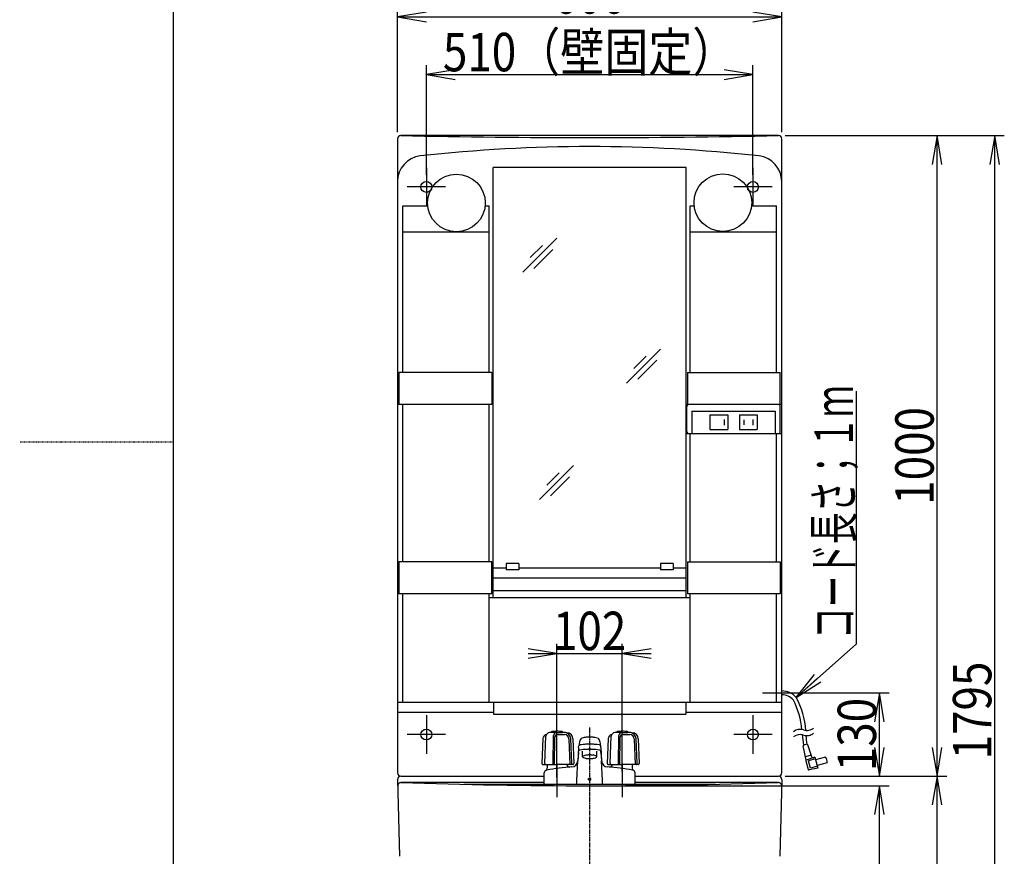
# Model space of a CAD drawing. Extents: x 0 to 2970, y 172 to 4298.
# Drawn here: x 0 to 1538, y 1588 to 2895 of the extents above; entities that cross this region are included whole.
import ezdxf
from ezdxf.enums import TextEntityAlignment as Align

# ---------------------------------------------------------------- set-up
doc = ezdxf.new("R2010")
doc.units = 0
doc.header["$MEASUREMENT"] = 0
doc.linetypes.add('EXLTYPE2', pattern=[2, 1, -1])
doc.linetypes.add('EXLTYPE3', pattern=[10, 7, -1, 1, -1])
doc.layers.get('0').update_dxf_attribs({"linetype": 'CONTINUOUS'})
for name, color, linetype in [('化粧台', 7, 'CONTINUOUS'), ('寸法', 7, 'CONTINUOUS'), ('枠・表', 7, 'CONTINUOUS'), ('鏡台', 7, 'CONTINUOUS')]:
    doc.layers.add(name, color=color, linetype=linetype)
doc.styles.add('EXCADDIM1', font='monotxt', dxfattribs={"width": 0.84, "bigfont": 'extfont'})
doc.styles.add('EXCADSTD', font='monotxt', dxfattribs={"bigfont": 'extfont'})
doc.styles.get("Standard").update_dxf_attribs({"font": 'monotxt', "bigfont": 'extfont'})
doc.dimstyles.get("Standard").update_dxf_attribs({"dimtxt": 0.18, "dimasz": 0.18, "dimexe": 0.18, "dimexo": 0.0625, "dimgap": 0.09, "dimtad": 0, "dimtih": 1, "dimtoh": 1, "dimdec": 4, "dimzin": 0, "dimtxsty": 'STANDARD', "dimcen": 0.09, "dimazin": 3, "dimtfac": 1, "dimtdec": 4, "dimtmove": 0, "dimatfit": 3, "dimtolj": 1, "dimtzin": 0})

# ---------------------------------------------------------------- blocks, each defined once
blk = doc.blocks.new('*D22')
at = {"layer": '寸法', "color": 3, "linetype": 'CONTINUOUS'}
for p, q in [((839, 1905), (794, 1912.5)), ((839, 1711.222388), (839, 1920)), ((941, 1720.722388), (941, 1920)), ((986, 1912.5), (941, 1905)), ((794, 1905), (986, 1905)), ((794, 1897.5), (839, 1905)), ((941, 1905), (986, 1897.5))]:
    blk.add_line(p, q, dxfattribs=at)
at = {"layer": '寸法', "color": 2, "linetype": 'CONTINUOUS', "style": 'EXCADSTD', "width": 0.84}
blk.add_text('102', height=60, dxfattribs=at).set_placement((890, 1910.25), align=Align.CENTER)
blk = doc.blocks.new('_EX_NORM')
at = {"color": 0, "linetype": 'CONTINUOUS'}
for q in [(-1, 0.166667), (-1, 0), (-1, -0.166667)]:
    blk.add_line((0, 0), q, dxfattribs=at)
blk = doc.blocks.new('*D31')
at = {"layer": '寸法', "color": 3, "linetype": 'CONTINUOUS'}
for p, q in [((900.5, 1698.5), (1357.5, 1698.5)), ((1342.5, 1698.5), (1335, 1653.5)), ((1342.5, 918.5), (1342.5, 1698.5)), ((1350, 1653.5), (1342.5, 1698.5)), ((1335, 963.5), (1342.5, 918.5)), ((1342.5, 918.5), (1350, 963.5))]:
    blk.add_line(p, q, dxfattribs=at)
at = {"layer": '寸法', "color": 2, "linetype": 'CONTINUOUS', "style": 'EXCADSTD', "width": 0.84}
blk.add_text('780', height=60, rotation=90, dxfattribs=at).set_placement((1337.25, 1308.5), align=Align.CENTER)
blk = doc.blocks.new('*D32')
at = {"layer": '寸法', "color": 3, "linetype": 'CONTINUOUS'}
for p, q in [((1195.5, 1713.5), (1447.5, 1713.5)), ((1432.5, 1713.5), (1425, 1668.5)), ((1432.5, 918.5), (1432.5, 1713.5)), ((1440, 1668.5), (1432.5, 1713.5)), ((1425, 963.5), (1432.5, 918.5)), ((1432.5, 918.5), (1440, 963.5))]:
    blk.add_line(p, q, dxfattribs=at)
at = {"layer": '寸法', "color": 2, "linetype": 'CONTINUOUS', "style": 'EXCADSTD', "width": 0.84}
blk.add_text('795', height=60, rotation=90, dxfattribs=at).set_placement((1427.25, 1316), align=Align.CENTER)
blk = doc.blocks.new('*D33')
at = {"layer": '寸法', "color": 3, "linetype": 'CONTINUOUS'}
for p, q in [((1195.499985, 2713.5), (1537.5, 2713.5)), ((1522.5, 2713.5), (1515, 2668.5)), ((1522.5, 918.5), (1522.5, 2713.5)), ((1530, 2668.5), (1522.5, 2713.5)), ((1515, 963.5), (1522.5, 918.5)), ((1522.5, 918.5), (1530, 963.5))]:
    blk.add_line(p, q, dxfattribs=at)
at = {"layer": '寸法', "color": 2, "linetype": 'CONTINUOUS', "style": 'EXCADSTD', "width": 0.84}
blk.add_text('1795', height=60, rotation=90, dxfattribs=at).set_placement((1517.25, 1816), align=Align.CENTER)
blk = doc.blocks.new('*D34')
at = {"layer": '寸法', "color": 3, "linetype": 'CONTINUOUS'}
for p, q in [((1195.499985, 2713.5), (1447.5, 2713.5)), ((1432.5, 2713.5), (1425, 2668.5)), ((1432.5, 1713.5), (1432.5, 2713.5)), ((1440, 2668.5), (1432.5, 2713.5)), ((1425, 1758.5), (1432.5, 1713.5)), ((1432.5, 1713.5), (1440, 1758.5))]:
    blk.add_line(p, q, dxfattribs=at)
at = {"layer": '寸法', "color": 2, "linetype": 'CONTINUOUS', "style": 'EXCADSTD', "width": 0.84}
blk.add_text('1000', height=60, rotation=90, dxfattribs=at).set_placement((1427.25, 2213.5), align=Align.CENTER)
blk = doc.blocks.new('*D35')
at = {"layer": '寸法', "color": 3, "linetype": 'CONTINUOUS'}
for p, q in [((1213.576697, 1843.5), (1357.5, 1843.5)), ((1342.5, 1843.5), (1335, 1798.5)), ((1342.5, 1713.5), (1342.5, 1843.5)), ((1350, 1798.5), (1342.5, 1843.5)), ((1335, 1758.5), (1342.5, 1713.5)), ((1342.5, 1713.5), (1350, 1758.5))]:
    blk.add_line(p, q, dxfattribs=at)
at = {"layer": '寸法', "color": 2, "linetype": 'CONTINUOUS', "style": 'EXCADSTD', "width": 0.84}
blk.add_text('130', height=60, rotation=90, dxfattribs=at).set_placement((1337.25, 1778.5), align=Align.CENTER)
blk = doc.blocks.new('*D36')
at = {"layer": '寸法', "color": 3, "linetype": 'CONTINUOUS'}
for p, q in [((635, 2652.5), (635, 2823.75)), ((680, 2816.25), (635, 2808.75)), ((1145, 2808.75), (1100, 2816.25)), ((1145, 2652.5), (1145, 2823.75)), ((635, 2808.75), (1145, 2808.75)), ((635, 2808.75), (680, 2801.25)), ((1100, 2801.25), (1145, 2808.75))]:
    blk.add_line(p, q, dxfattribs=at)
at = {"layer": '寸法', "color": 2, "linetype": 'CONTINUOUS', "style": 'EXCADSTD', "width": 0.84}
blk.add_text('510（壁固定）', height=60, dxfattribs=at).set_placement((890, 2814), align=Align.CENTER)
blk = doc.blocks.new('*D37')
at = {"layer": '寸法', "color": 3, "linetype": 'CONTINUOUS'}
for p, q in [((590, 2719), (590, 2913.75)), ((635, 2906.25), (590, 2898.75)), ((1190, 2898.75), (1145, 2906.25)), ((1190, 2719), (1190, 2913.75)), ((590, 2898.75), (1190, 2898.75)), ((590, 2898.75), (635, 2891.25)), ((1145, 2891.25), (1190, 2898.75))]:
    blk.add_line(p, q, dxfattribs=at)
at = {"layer": '寸法', "color": 2, "linetype": 'CONTINUOUS', "style": 'EXCADSTD', "width": 0.84}
blk.add_text('600', height=60, dxfattribs=at).set_placement((890, 2904), align=Align.CENTER)

msp = doc.modelspace()

# ---------------------------------------------------------------- linework, layer by layer
at = {"layer": '化粧台', "color": 6, "linetype": 'EXLTYPE3'}
msp.add_line((890, 1789.412388), (890, 873.5), dxfattribs=at)
at = {"layer": '化粧台', "color": 6, "linetype": 'CONTINUOUS'}
for p, q in [((817.119, 1772.163388), (815.563, 1733.282388)), ((820.105, 1733.282388), (821.804, 1775.748388)), ((830.501, 1781.641388), (830.501, 1782.490388)), ((839.001, 1781.641388), (830.501, 1781.641388)), ((833.038, 1732.739388), (833.798, 1776.808388)), ((835.348, 1773.711388), (834.367, 1731.722388)), ((839.001, 1781.641388), (847.501, 1781.641388)), ((840.346, 1778.594388), (850.503, 1778.594388)), ((847.501, 1781.641388), (847.501, 1782.490388)), ((857.513, 1771.489388), (859.136, 1731.722388)), ((862.246, 1733.283388), (860.682, 1771.618388)), ((863.867, 1771.748388), (865.437, 1733.283388)), ((875.333, 1770.289388), (874.021, 1766.976388)), ((877.473, 1772.636388), (875.333, 1770.289388)), ((879.772, 1773.374388), (877.557, 1772.703388)), ((881.688, 1773.766388), (879.772, 1773.374388)), ((883.201, 1773.995388), (881.688, 1773.766388)), ((884.393, 1774.135388), (883.201, 1773.995388)), ((885.349, 1774.226388), (884.393, 1774.135388)), ((886.138, 1774.286388), (885.349, 1774.226388)), ((886.806, 1774.328388), (886.138, 1774.286388)), ((887.385, 1774.358388), (886.806, 1774.328388)), ((887.9, 1774.379388), (887.385, 1774.358388)), ((888.369, 1774.394388), (887.9, 1774.379388)), ((888.803, 1774.405388), (888.369, 1774.394388)), ((889.215, 1774.412388), (888.803, 1774.405388)), ((889.611, 1774.416388), (889.215, 1774.412388)), ((890, 1774.417388), (889.611, 1774.416388)), ((890.383, 1774.416388), (890, 1774.417388)), ((890.779, 1774.412388), (890.383, 1774.416388)), ((891.19, 1774.405388), (890.779, 1774.412388)), ((891.624, 1774.394388), (891.19, 1774.405388)), ((892.092, 1774.379388), (891.624, 1774.394388)), ((892.606, 1774.358388), (892.092, 1774.379388)), ((893.185, 1774.329388), (892.606, 1774.358388)), ((893.851, 1774.287388), (893.185, 1774.329388)), ((894.637, 1774.227388), (893.851, 1774.287388)), ((895.59, 1774.137388), (894.637, 1774.227388)), ((896.777, 1773.998388), (895.59, 1774.137388)), ((898.284, 1773.771388), (896.777, 1773.998388)), ((900.193, 1773.383388), (898.284, 1773.771388)), ((902.444, 1772.703388), (900.193, 1773.383388)), ((902.528, 1772.636388), (904.668, 1770.289388)), ((904.668, 1770.289388), (905.98, 1766.976388)), ((919.118, 1772.163388), (917.563, 1733.282388)), ((922.105, 1733.282388), (923.803, 1775.748388)), ((932.5, 1781.641388), (932.5, 1782.490388)), ((941, 1781.641388), (932.5, 1781.641388)), ((935.037, 1732.739388), (935.797, 1776.808388)), ((937.347, 1773.711388), (936.366, 1731.722388)), ((941, 1781.641388), (949.5, 1781.641388)), ((942.346, 1778.594388), (952.502, 1778.594388)), ((949.5, 1781.641388), (949.5, 1782.490388)), ((959.512, 1771.489388), (961.135, 1731.722388)), ((964.245, 1733.283388), (962.681, 1771.618388)), ((965.866, 1771.748388), (967.436, 1733.283388)), ((872.585, 1758.263388), (871.322, 1737.370388)), ((872.585, 1758.263388), (872.795, 1759.561388)), ((872.795, 1759.561388), (873.006, 1760.850388)), ((872.795, 1751.760388), (873.006, 1753.050388)), ((874.021, 1766.976388), (873.006, 1760.850388)), ((874.307, 1761.991388), (873.006, 1760.850388)), ((874.307, 1754.190388), (873.006, 1753.050388)), ((877.256, 1754.651388), (874.307, 1754.190388)), ((877.256, 1762.644388), (874.583, 1762.233388)), ((880.087, 1762.960388), (877.256, 1762.644388)), ((880.087, 1754.967388), (877.256, 1754.651388)), ((882.102, 1763.126388), (880.087, 1762.960388)), ((882.102, 1755.133388), (880.087, 1754.967388)), ((883.591, 1763.221388), (882.102, 1763.126388)), ((883.591, 1755.229388), (882.102, 1755.133388)), ((884.74, 1763.280388), (883.591, 1763.221388)), ((884.74, 1755.288388), (883.591, 1755.229388)), ((885.663, 1763.318388), (884.74, 1763.280388)), ((885.663, 1755.326388), (884.74, 1755.288388)), ((886.43, 1763.345388), (885.663, 1763.318388)), ((886.43, 1755.352388), (885.663, 1755.326388)), ((887.088, 1763.363388), (886.43, 1763.345388)), ((887.088, 1755.370388), (886.43, 1755.352388)), ((887.668, 1763.376388), (887.088, 1763.363388)), ((887.668, 1755.383388), (887.088, 1755.370388)), ((888.191, 1763.385388), (887.668, 1763.376388)), ((888.191, 1755.393388), (887.668, 1755.383388)), ((888.675, 1763.391388), (888.191, 1763.385388)), ((888.675, 1755.399388), (888.191, 1755.393388)), ((889.131, 1763.396388), (888.675, 1763.391388)), ((889.131, 1755.403388), (888.675, 1755.399388)), ((889.57, 1763.398388), (889.131, 1763.396388)), ((889.57, 1755.406388), (889.131, 1755.403388)), ((890, 1763.399388), (889.57, 1763.398388)), ((890, 1755.407388), (889.57, 1755.406388)), ((890.304, 1763.399388), (890, 1763.399388)), ((890.333, 1755.406388), (890, 1755.407388)), ((890.74, 1763.397388), (890.304, 1763.399388)), ((890.769, 1755.404388), (890.333, 1755.406388)), ((891.19, 1763.393388), (890.74, 1763.397388)), ((891.22, 1755.400388), (890.769, 1755.404388)), ((891.664, 1763.387388), (891.19, 1763.393388)), ((891.697, 1755.394388), (891.22, 1755.400388)), ((892.175, 1763.379388), (891.664, 1763.387388)), ((892.21, 1755.386388), (891.697, 1755.394388)), ((892.736, 1763.367388), (892.175, 1763.379388)), ((892.775, 1755.374388), (892.21, 1755.386388)), ((893.368, 1763.351388), (892.736, 1763.367388)), ((893.413, 1755.357388), (892.775, 1755.374388)), ((894.099, 1763.327388), (893.368, 1763.351388)), ((894.151, 1755.333388), (893.413, 1755.357388)), ((894.971, 1763.293388), (894.099, 1763.327388)), ((895.034, 1755.298388), (894.151, 1755.333388)), ((896.044, 1763.241388), (894.971, 1763.293388)), ((896.123, 1755.245388), (895.034, 1755.298388)), ((897.418, 1763.159388), (896.044, 1763.241388)), ((897.521, 1755.160388), (896.123, 1755.245388)), ((899.254, 1763.019388), (897.418, 1763.159388)), ((899.395, 1755.014388), (897.521, 1755.160388)), ((901.809, 1762.760388), (899.254, 1763.019388)), ((902.009, 1754.744388), (899.395, 1755.014388)), ((905.418, 1762.233388), (901.809, 1762.760388)), ((905.694, 1754.190388), (902.009, 1754.744388)), ((905.694, 1761.991388), (906.995, 1760.850388)), ((905.694, 1754.190388), (906.995, 1753.050388)), ((905.98, 1766.976388), (906.995, 1760.850388)), ((907.206, 1759.561388), (906.995, 1760.850388)), ((907.206, 1751.760388), (906.995, 1753.050388)), ((907.416, 1758.263388), (907.206, 1759.561388)), ((907.416, 1758.263388), (908.679, 1737.370388)), ((872.584, 1750.450388), (871.322, 1737.370388)), ((872.585, 1750.462388), (872.795, 1751.760388)), ((879, 1743.774388), (879, 1752.628388)), ((879.391, 1744.527388), (879, 1743.774388)), ((879, 1743.774388), (879.07, 1743.455388)), ((879.07, 1743.455388), (880.17, 1742.497388)), ((880.847, 1745.353388), (879.391, 1744.527388)), ((880.17, 1742.497388), (881.83, 1741.868388)), ((882.499, 1745.857388), (880.847, 1745.353388)), ((881.83, 1741.868388), (883.358, 1741.505388)), ((883.905, 1746.144388), (882.499, 1745.857388)), ((883.358, 1741.505388), (884.586, 1741.296388)), ((885.014, 1746.312388), (883.905, 1746.144388)), ((884.586, 1741.296388), (885.549, 1741.171388)), ((885.888, 1746.415388), (885.014, 1746.312388)), ((885.549, 1741.171388), (886.315, 1741.092388)), ((886.59, 1746.481388), (885.888, 1746.415388)), ((886.315, 1741.092388), (886.94, 1741.040388)), ((887.168, 1746.525388), (886.59, 1746.481388)), ((886.94, 1741.040388), (887.463, 1741.004388)), ((887.657, 1746.556388), (887.168, 1746.525388)), ((887.463, 1741.004388), (887.912, 1740.979388)), ((888.083, 1746.578388), (887.657, 1746.556388)), ((887.912, 1740.979388), (888.308, 1740.961388)), ((888.46, 1746.593388), (888.083, 1746.578388)), ((888.308, 1740.961388), (888.665, 1740.948388)), ((888.804, 1746.604388), (888.46, 1746.593388)), ((888.665, 1740.948388), (888.993, 1740.939388)), ((889.123, 1746.612388), (888.804, 1746.604388)), ((888.993, 1740.939388), (889.3, 1740.933388)), ((889.424, 1746.617388), (889.123, 1746.612388)), ((889.3, 1740.933388), (889.595, 1740.929388)), ((889.715, 1746.620388), (889.424, 1746.617388)), ((889.595, 1740.929388), (889.882, 1740.927388)), ((890, 1746.621388), (889.715, 1746.620388)), ((889.882, 1740.927388), (890, 1740.927388)), ((890.119, 1746.621388), (890, 1746.621388)), ((890, 1740.927388), (890.286, 1740.928388)), ((890.406, 1746.619388), (890.119, 1746.621388)), ((890.286, 1740.928388), (890.577, 1740.931388)), ((890.701, 1746.616388), (890.406, 1746.619388)), ((890.577, 1740.931388), (890.878, 1740.936388)), ((891.008, 1746.609388), (890.701, 1746.616388)), ((890.878, 1740.936388), (891.197, 1740.944388)), ((891.336, 1746.600388), (891.008, 1746.609388)), ((891.197, 1740.944388), (891.54, 1740.955388)), ((891.693, 1746.587388), (891.336, 1746.600388)), ((891.54, 1740.955388), (891.918, 1740.971388)), ((892.089, 1746.570388), (891.693, 1746.587388)), ((891.918, 1740.971388), (892.343, 1740.993388)), ((892.538, 1746.544388), (892.089, 1746.570388)), ((892.343, 1740.993388), (892.833, 1741.023388)), ((893.061, 1746.509388), (892.538, 1746.544388)), ((892.833, 1741.023388), (893.411, 1741.068388)), ((893.686, 1746.457388), (893.061, 1746.509388)), ((893.411, 1741.068388), (894.113, 1741.134388)), ((894.452, 1746.378388), (893.686, 1746.457388)), ((894.113, 1741.134388), (894.986, 1741.237388)), ((895.415, 1746.252388), (894.452, 1746.378388)), ((894.986, 1741.237388), (896.096, 1741.404388)), ((896.643, 1746.044388), (895.415, 1746.252388)), ((896.096, 1741.404388), (897.501, 1741.692388)), ((898.171, 1745.680388), (896.643, 1746.044388)), ((897.501, 1741.692388), (899.154, 1742.195388)), ((899.831, 1745.052388), (898.171, 1745.680388)), ((899.154, 1742.195388), (900.609, 1743.022388)), ((900.931, 1744.094388), (899.831, 1745.052388)), ((900.609, 1743.022388), (901, 1743.774388)), ((901, 1743.774388), (900.931, 1744.094388)), ((901, 1743.774388), (901, 1752.628388)), ((907.416, 1750.462388), (907.206, 1751.760388)), ((907.417, 1750.450388), (908.679, 1737.370388)), ((817.062, 1731.722388), (839.001, 1731.722388)), ((823.501, 1731.722388), (823.501, 1725.978388)), ((823.502, 1731.619388), (823.502, 1731.722388)), ((839, 1733.5), (839, 1680.722388)), ((863.939, 1731.722388), (839.001, 1731.722388)), ((870.058, 1707.478388), (871.322, 1737.370388)), ((909.943, 1707.478388), (908.679, 1737.370388)), ((919.061, 1731.722388), (941, 1731.722388)), ((925.501, 1731.619388), (925.501, 1731.722388)), ((941, 1733.5), (941, 1680.722388)), ((965.938, 1731.722388), (941, 1731.722388)), ((956.5, 1731.722388), (956.5, 1725.978388)), ((819, 1700.722388), (819, 1718.478388)), ((869.89, 1700.722388), (870.058, 1707.478388)), ((887.95, 1708.722388), (887.951, 1708.782388)), ((887.957, 1708.577388), (887.95, 1708.722388)), ((887.951, 1708.782388), (887.975, 1708.985388)), ((887.994, 1708.376388), (887.957, 1708.577388)), ((887.975, 1708.985388), (888.028, 1709.182388)), ((888.058, 1708.183388), (887.994, 1708.376388)), ((888.028, 1709.182388), (888.107, 1709.368388)), ((888.148, 1708.002388), (888.058, 1708.183388)), ((888.107, 1709.368388), (888.21, 1709.541388)), ((888.258, 1707.836388), (888.148, 1708.002388)), ((888.21, 1709.541388), (888.331, 1709.698388)), ((888.386, 1707.686388), (888.258, 1707.836388)), ((888.331, 1709.698388), (888.467, 1709.837388)), ((888.527, 1707.553388), (888.386, 1707.686388)), ((888.467, 1709.837388), (888.614, 1709.960388)), ((888.678, 1707.438388), (888.527, 1707.553388)), ((888.614, 1709.960388), (888.769, 1710.065388)), ((888.835, 1707.340388), (888.678, 1707.438388)), ((888.769, 1710.065388), (888.93, 1710.154388)), ((888.997, 1707.257388), (888.835, 1707.340388)), ((888.93, 1710.154388), (889.093, 1710.228388)), ((889.162, 1707.189388), (888.997, 1707.257388)), ((889.093, 1710.228388), (889.259, 1710.288388)), ((889.329, 1707.135388), (889.162, 1707.189388)), ((889.259, 1710.288388), (889.426, 1710.334388)), ((889.496, 1707.094388), (889.329, 1707.135388)), ((889.426, 1710.334388), (889.594, 1710.368388)), ((889.664, 1707.065388), (889.496, 1707.094388)), ((889.594, 1710.368388), (889.762, 1710.390388)), ((889.832, 1707.048388), (889.664, 1707.065388)), ((889.762, 1710.390388), (889.93, 1710.400388)), ((890, 1707.043388), (889.832, 1707.048388)), ((889.93, 1710.400388), (890, 1710.401388)), ((890.07, 1710.400388), (890, 1710.401388)), ((890, 1707.043388), (890.168, 1707.048388)), ((890.238, 1710.390388), (890.07, 1710.400388)), ((890.168, 1707.048388), (890.336, 1707.065388)), ((890.406, 1710.368388), (890.238, 1710.390388)), ((890.336, 1707.065388), (890.504, 1707.094388)), ((890.574, 1710.334388), (890.406, 1710.368388)), ((890.504, 1707.094388), (890.671, 1707.135388)), ((890.741, 1710.288388), (890.574, 1710.334388)), ((890.671, 1707.135388), (890.838, 1707.189388)), ((890.907, 1710.228388), (890.741, 1710.288388)), ((890.838, 1707.189388), (891.003, 1707.257388)), ((891.07, 1710.154388), (890.907, 1710.228388)), ((891.003, 1707.257388), (891.165, 1707.340388)), ((891.231, 1710.065388), (891.07, 1710.154388)), ((891.165, 1707.340388), (891.322, 1707.438388)), ((891.386, 1709.960388), (891.231, 1710.065388)), ((891.322, 1707.438388), (891.473, 1707.553388)), ((891.533, 1709.837388), (891.386, 1709.960388)), ((891.473, 1707.553388), (891.614, 1707.686388)), ((891.669, 1709.698388), (891.533, 1709.837388)), ((891.614, 1707.686388), (891.742, 1707.836388)), ((891.79, 1709.541388), (891.669, 1709.698388)), ((891.742, 1707.836388), (891.852, 1708.002388)), ((891.893, 1709.368388), (891.79, 1709.541388)), ((891.852, 1708.002388), (891.942, 1708.183388)), ((891.972, 1709.182388), (891.893, 1709.368388)), ((891.942, 1708.183388), (892.006, 1708.376388)), ((892.025, 1708.985388), (891.972, 1709.182388)), ((892.006, 1708.376388), (892.043, 1708.577388)), ((892.049, 1708.782388), (892.025, 1708.985388)), ((892.043, 1708.577388), (892.05, 1708.722388)), ((892.05, 1708.722388), (892.049, 1708.782388)), ((910.111, 1700.722388), (909.943, 1707.478388)), ((961, 1700.722388), (961, 1718.478388)), ((1086.473063, 1700.722388), (693.526937, 1700.722388))]:
    msp.add_line(p, q, dxfattribs=at)
at = {"layer": '化粧台', "color": 2, "linetype": 'CONTINUOUS'}
for p, q in [((590.001441, 1708.379977), (592.882824, 1588.379977)), ((595, 1713.5), (819, 1713.5)), ((961, 1713.5), (1185, 1713.5)), ((1189.998559, 1708.379977), (1187.117176, 1588.379977)), ((819, 1703.5), (595.240115, 1703.5)), ((1184.759885, 1703.5), (961, 1703.5))]:
    msp.add_line(p, q, dxfattribs=at)
at = {"layer": '化粧台', "color": 6, "linetype": 'CONTINUOUS'}
for centre, radius, start, end in [((839.001, 1733.641388), 50, 90, 99.302), ((839.001, 1733.641388), 50, 80.699, 90), ((941, 1733.641388), 50, 90, 99.302), ((941, 1733.641388), 50, 80.699, 90), ((824.113, 1771.883388), 7, 101.232, 177.712), ((827.799, 1775.508388), 6, 92.185, 177.711), ((839.001, 1481.722388), 300, 91.374, 92.185), ((831.001, 1782.490388), 0.5, 99.302, 180.002), ((838.797, 1776.722388), 5, 100.643, 179.014), ((840.346, 1773.594388), 5, 90, 178.664), ((839.001, 1481.722388), 300, 87.06, 88.627), ((847.001, 1782.490388), 0.5, 0, 80.699), ((850.503, 1771.594388), 7, 2.337, 90), ((850.679, 1771.487388), 10, 2.337, 87.692), ((853.876, 1771.340388), 10, 2.337, 87.06), ((926.112, 1771.883388), 7, 101.232, 177.712), ((929.798, 1775.508388), 6, 92.185, 177.711), ((941, 1481.722388), 300, 91.374, 92.185), ((933, 1782.490388), 0.5, 99.302, 180.002), ((940.796, 1776.722388), 5, 100.643, 179.014), ((942.346, 1773.594388), 5, 90, 178.664), ((941, 1481.722388), 300, 87.06, 88.627), ((949, 1782.490388), 0.5, 0, 80.699), ((952.502, 1771.594388), 7, 2.337, 90), ((952.678, 1771.487388), 10, 2.337, 87.692), ((955.875, 1771.340388), 10, 2.337, 87.06), ((861.397, 1737.863388), 10, 274.206, 357.58), ((918.604, 1737.863388), 10, 182.42, 265.794), ((817.062, 1733.222388), 1.5, 177.712, 270), ((823.5, 1718.478388), 4.5, 100.201, 180), ((821.604, 1733.222388), 1.5, 177.711, 270), ((819.501, 1725.978388), 4, 298.07, 0), ((890, 1348.914388), 380, 94.206, 100.201), ((834.038, 1732.722388), 1, 179.014, 270), ((858.501, 1731.619388), 4, 180, 274.705), ((860.748, 1733.222388), 1.5, 270, 2.337), ((863.939, 1733.222388), 1.5, 270, 2.337), ((919.061, 1733.222388), 1.5, 177.712, 270), ((890, 1348.914388), 380, 79.799, 85.794), ((921.5, 1731.619388), 4, 265.295, 0), ((923.603, 1733.222388), 1.5, 177.711, 270), ((936.037, 1732.722388), 1, 179.014, 270), ((960.5, 1725.978388), 4, 180, 241.93), ((956.5, 1718.478388), 4.5, 0, 79.799), ((962.747, 1733.222388), 1.5, 270, 2.337), ((965.938, 1733.222388), 1.5, 270, 2.337)]:
    msp.add_arc(centre, radius, start, end, dxfattribs=at)
at = {"layer": '化粧台', "color": 2, "linetype": 'CONTINUOUS'}
for centre, radius, start, end in [((595, 1708.5), 5, 90, 181.375495), ((1185, 1708.5), 5, 358.624505, 90), ((595.240115, 1698.5), 5, 88.056374, 181.375495), ((890, 10384.338963), 8685.838963, 268.056374, 271.943626), ((1184.759885, 1698.5), 5, 358.624505, 91.943626)]:
    msp.add_arc(centre, radius, start, end, dxfattribs=at)
at = {"layer": '枠・表', "color": 7, "linetype": 'CONTINUOUS'}
msp.add_line((240, 172.5), (240, 4297.5), dxfattribs=at)
at = {"layer": '枠・表', "color": 6, "linetype": 'EXLTYPE2'}
msp.add_line((240, 2235), (0, 2235), dxfattribs=at)
at = {"layer": '鏡台', "color": 2, "linetype": 'CONTINUOUS'}
for p, q in [((590, 2708.5), (590, 1718.5)), ((1185, 2713.5), (595, 2713.5)), ((1190, 1718.5), (1190, 2708.5)), ((739.5, 1992.318897), (739.5, 2664.029253)), ((1040.5, 2664.029253), (739.5, 2664.029253)), ((1040.5, 1992.318897), (1040.5, 2664.029253)), ((598.213933, 2343.5), (598.202609, 2604.029253)), ((598.202609, 2604.029253), (637.222635, 2604.029253)), ((726.777365, 2604.029253), (733.002609, 2604.029253)), ((733.013933, 2343.5), (733.002609, 2604.029253)), ((1047, 2343.5), (1047, 2604.029253)), ((1047, 2604.029253), (1053.263019, 2604.029253)), ((1142.736981, 2604.029253), (1181.8, 2604.029253)), ((1181.8, 2343.5), (1181.8, 2604.029253)), ((598.20437, 2563.5), (733.00437, 2563.5)), ((1047, 2563.5), (1181.8, 2563.5)), ((737.232539, 2343.5), (592.267461, 2343.5)), ((592.267461, 2343.5), (592.267461, 2293.5)), ((737.232539, 2343.5), (737.232539, 2293.5)), ((1042.767461, 2343.5), (1042.767461, 2293.5)), ((1042.767461, 2343.5), (1187.732539, 2343.5)), ((1187.732539, 2293.5), (1187.732539, 2343.5)), ((737.232539, 2293.5), (592.267461, 2293.5)), ((598.2, 2048), (598.2, 2293.5)), ((733.026777, 2048), (733.016106, 2293.5)), ((1190, 2293.5), (1040.5, 2293.5)), ((1040.5, 2248.5), (1190, 2248.5)), ((1047, 2048), (1047, 2248.5)), ((1181.8, 2048), (1181.8, 2248.5)), ((737.232539, 2048), (592.267461, 2048)), ((592.267461, 2048), (592.267461, 1998)), ((737.232539, 1998), (737.232539, 2048)), ((779.5, 2045.5), (759.5, 2045.5)), ((759.5, 2045.5), (759.5, 2035.5)), ((779.5, 2045.5), (779.5, 2035.5)), ((1000.5, 2045.5), (1000.5, 2035.5)), ((1020.5, 2045.5), (1000.5, 2045.5)), ((1020.5, 2045.5), (1020.5, 2035.5)), ((1042.767461, 2048), (1042.767461, 1998)), ((1042.767461, 2048), (1187.732539, 2048)), ((1187.732539, 2048), (1187.732539, 1998)), ((740, 2038.5), (759.5, 2038.5)), ((779.5, 2035.5), (759.5, 2035.5)), ((779.5, 2038.5), (1000.5, 2038.5)), ((1020.5, 2035.5), (1000.5, 2035.5)), ((1020.5, 2038.5), (1040, 2038.5)), ((739.5, 2023), (1041, 2023)), ((737.232539, 1998), (592.267461, 1998)), ((598.2, 1828.5), (598.2, 1998)), ((733.036318, 1828.5), (733.02895, 1998)), ((733.029197, 1992.318897), (1047, 1992.318897)), ((1187.732539, 1998), (1042.767461, 1998)), ((1047, 1828.5), (1047, 1998)), ((1181.8, 1828.5), (1181.8, 1998)), ((1190, 1828.5), (590, 1828.5)), ((739.9, 1828.5), (739.9, 1810.460349)), ((1040, 1828.5), (1040, 1810.460349)), ((590, 1813.5), (739.9, 1813.5)), ((739.9, 1810.460349), (1040, 1810.460349)), ((1040, 1813.5), (1190, 1813.5))]:
    msp.add_line(p, q, dxfattribs=at)
at = {"layer": '鏡台', "color": 6, "linetype": 'CONTINUOUS'}
for p, q in [((635, 2663.5), (635, 2603.5)), ((1145, 2663.5), (1145, 2603.5)), ((665, 2633.5), (605, 2633.5)), ((1175, 2633.5), (1115, 2633.5)), ((838.833009, 2553.333009), (785.8, 2500.3)), ((816.193146, 2542.006854), (797.243146, 2523.056854)), ((832.706854, 2535.893146), (803.006854, 2506.193146)), ((1000.833009, 2380.333009), (947.8, 2327.3)), ((978.193146, 2369.006854), (959.243146, 2350.056854)), ((994.706854, 2362.893146), (965.006854, 2333.193146)), ((1041.8, 2251.5), (1041.8, 2290.5)), ((1049.75, 2283.5), (1049.75, 2248.5)), ((1049.75, 2283.5), (1179.75, 2283.5)), ((1077.75, 2277.5), (1105.75, 2277.5)), ((1077.75, 2277.5), (1077.75, 2254.5)), ((1105.75, 2277.5), (1105.75, 2254.5)), ((1123.75, 2277.5), (1151.75, 2277.5)), ((1123.75, 2277.5), (1123.75, 2254.5)), ((1151.75, 2277.5), (1151.75, 2254.5)), ((1179.75, 2283.5), (1179.75, 2248.5)), ((1187.7, 2251.5), (1187.7, 2290.5)), ((1100.25, 2270.359087), (1100.25, 2261.359087)), ((1130.75, 2269.859087), (1130.75, 2261.859087)), ((1144.75, 2270.359087), (1144.75, 2261.359087)), ((1077.75, 2254.5), (1105.75, 2254.5)), ((1123.75, 2254.5), (1151.75, 2254.5)), ((864.833009, 2198.333009), (811.8, 2145.3)), ((842.193146, 2187.006854), (823.243146, 2168.056854)), ((858.706854, 2180.893146), (829.006854, 2151.193146)), ((1160, 1843.5), (1233.076697, 1843.5)), ((635, 1808.5), (635, 1748.5)), ((1145, 1808.5), (1145, 1748.5)), ((665, 1778.5), (605, 1778.5)), ((1175, 1778.5), (1115, 1778.5)), ((1228.004666, 1738.585072), (1223.529978, 1760.850197)), ((1229.201124, 1763.339395), (1224.251516, 1762.013172)), ((1230.407174, 1762.694229), (1236.614596, 1744.362756)), ((1236.052539, 1746.022674), (1226.99753, 1743.596338)), ((1227.745785, 1737.619096), (1231.394412, 1724.00221)), ((1241.854862, 1742.918608), (1228.004666, 1738.585072)), ((1242.501972, 1740.503899), (1231.876849, 1737.656776)), ((1234.982568, 1726.065743), (1231.876849, 1737.656776)), ((1241.854862, 1742.918608), (1240.328637, 1742.454647)), ((1241.854862, 1742.918608), (1246.384198, 1726.014947)), ((1258.344994, 1743.196077), (1242.89023, 1739.055)), ((1246.384198, 1726.014947), (1232.554394, 1723.280077)), ((1245.607802, 1728.912733), (1234.982689, 1726.065732)), ((1260.674427, 1734.502698), (1245.219542, 1730.361631))]:
    msp.add_line(p, q, dxfattribs=at)
at = {"layer": '鏡台', "color": 2, "linetype": 'CONTINUOUS'}
for centre, radius in [((682, 2608.5), 45), ((1098, 2608.8875), 45), ((635, 2633.5), 8.5), ((1145, 2633.5), 8.5), ((635, 1778.5), 8.5), ((1145, 1778.5), 8.5)]:
    msp.add_circle(centre, radius, dxfattribs=at)
for centre, radius, start, end in [((595, 2708.5), 5, 90, 180), ((1185, 2708.5), 5, 0, 90), ((890, 318.578947), 2377.921053, 83.614933, 96.385067), ((630, 2641.997732), 40, 96.385067, 180), ((1150, 2641.997732), 40, 0, 83.614933), ((890, -67009.5735), 69012.5735, 89.875051, 90.124949), ((595, 1718.5), 5, 180, 270), ((1185, 1718.5), 5, 270, 0)]:
    msp.add_arc(centre, radius, start, end, dxfattribs=at)
at = {"layer": '鏡台', "color": 6, "linetype": 'CONTINUOUS'}
for centre, radius, start, end in [((890, 17193.263128), 14482.767872, 268.83286, 271.16714), ((1044.8, 2290.5), 3, 90, 180), ((1184.7, 2290.5), 3, 0, 90), ((1044.8, 2251.5), 3, 180, 270), ((1184.7, 2251.5), 3, 270, 0), ((1190, 1816.5), 30, 41.793671, 90), ((1190, 1816.5), 24, 40.990967, 90), ((1101.748657, 1776.689941), 120, 4.590393, 27.576874), ((1107.644653, 1777.916992), 120, 3.349121, 29.221863), ((1218.627808, 1769.515259), 17.00025, 71.928894, 128.072876), ((1229.174561, 1801.838562), 17.000208, 251.928955, 280.001038), ((1229.174683, 1801.838379), 17.000029, 280.001038, 308.073608), ((1218.627808, 1761.515259), 17.00025, 71.928894, 128.072876), ((1371.656677, 1788.665039), 150, 184.010986, 190.263581), ((1229.174561, 1793.838562), 17.000208, 251.928955, 280.001038), ((1377.149475, 1788.383301), 150, 184.385864, 189.606282), ((1229.174683, 1793.838379), 17.000029, 280.001038, 308.073608), ((1224.510355, 1761.047239), 1, 105.000061, 191.363464), ((1224.510355, 1761.047239), 1, 105.000061, 191.363464), ((1229.459963, 1762.373463), 1, 18.707275, 105), ((1229.459963, 1762.373463), 1, 18.707275, 105), ((1228.711717, 1737.877935), 1, 106.909119, 195), ((1228.711717, 1737.877935), 1, 106.909119, 195), ((1239.456095, 1745.324941), 3, 198.707275, 286.909241), ((1239.456095, 1745.324941), 3, 198.707275, 286.909241), ((1250.883657, 1736.538081), 10, 348.256348, 41.743622), ((1250.883657, 1736.538081), 10, 348.256348, 41.743622), ((1232.360344, 1724.261049), 1, 195, 281.186218), ((1232.360344, 1724.261049), 1, 195, 281.186218)]:
    msp.add_arc(centre, radius, start, end, dxfattribs=at)

# ---------------------------------------------------------------- texts
at = {"layer": '寸法', "color": 2, "linetype": 'CONTINUOUS', "style": 'EXCADSTD', "width": 0.693}
msp.add_text('コード長さ；１ｍ', height=60, rotation=90, dxfattribs=at).set_placement((1301.25, 1927.5), (1301.25, 2323.499999), align=Align.FIT)

# ---------------------------------------------------------------- dimensions: what is measured, and where the dimension line sits
at = {"layer": '寸法', "color": 3, "linetype": 'CONTINUOUS'}
for base, p1, p2, picture, middle in [((1190, 2898.75), (590, 2708.5), (1190, 2708.5), '*D37', (890, 2934)), ((941, 1905), (839, 1700.722388), (941, 1710.222388), '*D22', (890, 1940.25))]:
    dim = msp.add_linear_dim(base=base, p1=p1, p2=p2, dimstyle='STANDARD', override={"dimtxt": 60, "dimasz": 45, "dimexe": 15, "dimexo": 10.5, "dimgap": 5.25, "dimtad": 1, "dimjust": 0, "dimtih": 0, "dimtoh": 0, "dimdec": 0, "dimzin": 0, "dimtxsty": 'EXCADDIM1', "dimblk1": '_EX_NORM', "dimblk2": '_EX_NORM', "dimsah": 1, "dimse1": 0, "dimse2": 0, "dimclrd": 3, "dimclre": 3, "dimclrt": 2, "dimtmove": 2}, dxfattribs=at)
    dim.commit()
    dim.dimension.update_dxf_attribs({"geometry": picture, "text_midpoint": middle, "dimtype": 160})
dim = msp.add_linear_dim(base=(1145, 2808.75), p1=(635, 2642), p2=(1145, 2642), text='510（壁固定）', dimstyle='STANDARD', override={"dimtxt": 60, "dimasz": 45, "dimexe": 15, "dimexo": 10.5, "dimgap": 5.25, "dimtad": 1, "dimjust": 0, "dimtih": 0, "dimtoh": 0, "dimdec": 0, "dimzin": 0, "dimtxsty": 'EXCADDIM1', "dimblk1": '_EX_NORM', "dimblk2": '_EX_NORM', "dimsah": 1, "dimse1": 0, "dimse2": 0, "dimclrd": 3, "dimclre": 3, "dimclrt": 2, "dimtmove": 2}, dxfattribs=at)
dim.commit()
dim.dimension.update_dxf_attribs({"geometry": '*D36', "text_midpoint": (890, 2844), "dimtype": 160})
for base, p1, p2, picture, middle in [((1522.5, 2713.5), (1173.5, 918.5), (1184.999985, 2713.5), '*D33', (1487.25, 1816)), ((1432.5, 2713.5), (1185, 1713.5), (1184.999985, 2713.5), '*D34', (1397.25, 2213.5)), ((1342.5, 1843.5), (1185, 1713.5), (1203.076697, 1843.5), '*D35', (1307.25, 1778.5)), ((1432.5, 1713.5), (1173.5, 918.5), (1185, 1713.5), '*D32', (1397.25, 1316)), ((1342.5, 1698.5), (1248.5, 918.5), (890, 1698.5), '*D31', (1307.25, 1308.5))]:
    dim = msp.add_linear_dim(base=base, p1=p1, p2=p2, angle=90, dimstyle='STANDARD', override={"dimtxt": 60, "dimasz": 45, "dimexe": 15, "dimexo": 10.5, "dimgap": 5.25, "dimtad": 1, "dimjust": 0, "dimtih": 0, "dimtoh": 0, "dimdec": 0, "dimzin": 0, "dimtxsty": 'EXCADDIM1', "dimblk1": '_EX_NORM', "dimblk2": '_EX_NORM', "dimsah": 1, "dimse1": 1, "dimse2": 0, "dimclrd": 3, "dimclre": 3, "dimclrt": 2, "dimtmove": 2}, dxfattribs=at)
    dim.commit()
    dim.dimension.update_dxf_attribs({"geometry": picture, "text_midpoint": middle, "dimtype": 160})

# ---------------------------------------------------------------- leaders
msp.add_leader([(1212.372956, 1836.500118), (1306.5, 1920), (1306.5, 2314.5)], dimstyle='STANDARD', override={"dimasz": 45, "dimldrblk": '_EX_NORM'}, dxfattribs=at)

doc.saveas('drawing.dxf')
